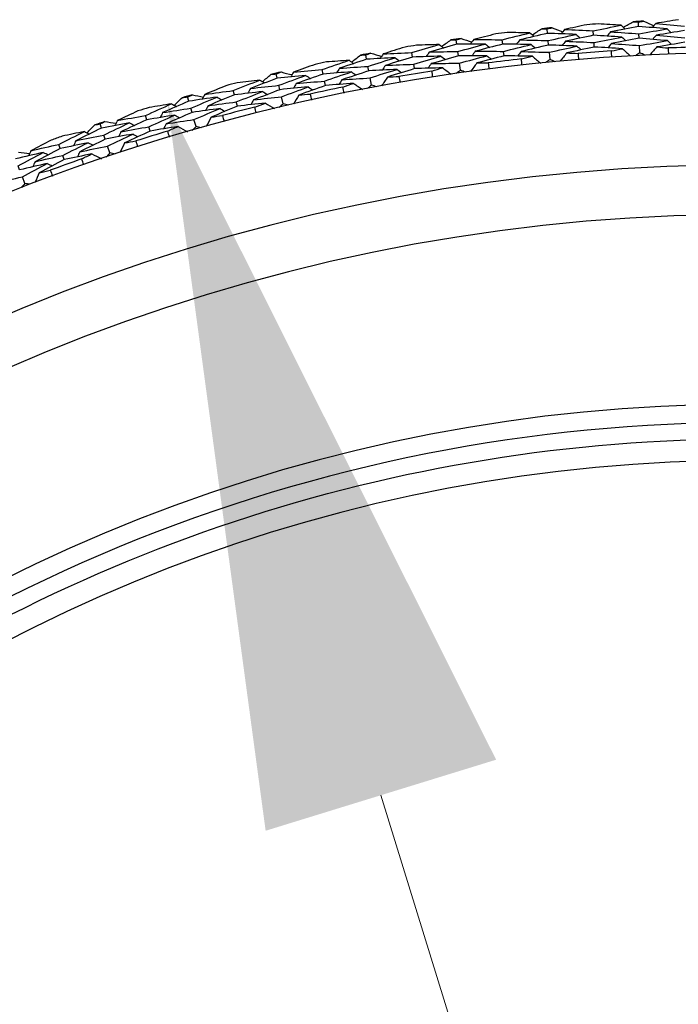
# Model space of a CAD drawing. Units: millimetres. Extents: x 32 to 1156, y 32 to 808.
# Drawn here: x 618 to 627, y 782 to 796 of the extents above; entities that cross this region are included whole.
import ezdxf

# ---------------------------------------------------------------- set-up
doc = ezdxf.new("R2010")
doc.units = ezdxf.units.MM
doc.header["$LTSCALE"] = 4
for name, color, linetype, lineweight, true_color in [('Dimension (ISO)', 7, 'Continuous', 18, 0x00003f), ('Visible (ISO)', 7, 'Continuous', 25, 0x00003f), ('Visible Narrow (ISO)', 7, 'Continuous', 25, 0x00003f)]:
    doc.layers.add(name, color=color, linetype=linetype, lineweight=lineweight, true_color=true_color)
doc.styles.add('Samuel Heath (ISO)', font='tahoma.ttf')
doc.dimstyles.new('Samuel Heath (ISO)', dxfattribs={"dimscale": 4, "dimtxt": 3, "dimasz": 2.5, "dimexe": 1, "dimexo": 1.5, "dimgap": 0.762, "dimtad": 0, "dimtih": 1, "dimtoh": 1, "dimrnd": 1e-08, "dimzin": 0, "dimdsep": 46, "dimtxsty": 'Samuel Heath (ISO)', "dimcen": 0.09, "dimdle": 10, "dimclrd": 256, "dimclre": 256, "dimclrt": 256, "dimazin": 0, "dimtfac": 1, "dimtmove": 0, "dimatfit": 3, "dimfxl": 0, "dimtolj": 1, "dimtzin": 0, "dimlwd": 15, "dimlwe": 15, "dimarcsym": 0})

# ---------------------------------------------------------------- blocks, each defined once
blk = doc.blocks.new('*D20')
at = {"layer": 'Defpoints', "color": 0, "transparency": 16777216}
for p in [(621.18, 794.752), (637.793, 740.895), (636.908, 740.622)]:
    blk.add_point(p, dxfattribs=at)
at = {"layer": 'Dimension (ISO)', "color": 176, "lineweight": 15, "true_color": 0x000080, "transparency": 16777216}
for p, q in [((623.242, 784.923), (633.96, 750.177)), ((642.704, 721.832), (636.908, 740.622)), ((652.704, 721.832), (642.704, 721.832))]:
    blk.add_line(p, q, dxfattribs=at)
at = {"layer": 'Dimension (ISO)', "color": 176, "true_color": 0x000080, "transparency": 16777216}
for points in [[(624.835, 785.414), (621.65, 784.432), (620.295, 794.479)], [(635.553, 750.669), (632.367, 749.686), (636.908, 740.622)]]:
    blk.add_solid(points, dxfattribs=at)
at = {"layer": 'Dimension (ISO)', "color": 176, "lineweight": 18, "true_color": 0x000080, "transparency": 16777216, "insert": (681.573, 728.67), "char_height": 12, "attachment_point": 2, "style": 'Samuel Heath (ISO)'}
blk.add_mtext('\\A1;\\fTahoma|b0|i0;Ø56.36', dxfattribs=at)

msp = doc.modelspace()

# ---------------------------------------------------------------- linework, layer by layer
at = {"layer": 'Visible (ISO)'}
for p, q in [((626.804, 795.549), (626.801, 795.611)), ((625.545, 795.455), (625.539, 795.516)), ((626.18, 795.428), (626.176, 795.49)), ((626.813, 795.387), (626.809, 795.449)), ((624.291, 795.304), (624.283, 795.365)), ((624.927, 795.306), (624.92, 795.367)), ((625.561, 795.293), (625.555, 795.355)), ((626.192, 795.266), (626.188, 795.328)), ((623.046, 795.097), (623.034, 795.158)), ((623.681, 795.127), (623.671, 795.188)), ((624.314, 795.143), (624.306, 795.204)), ((624.946, 795.144), (624.939, 795.206)), ((625.58, 795.094), (625.571, 795.193)), ((626.823, 795.187), (626.818, 795.286)), ((623.707, 794.967), (623.697, 795.028)), ((624.343, 794.945), (624.329, 795.043)), ((621.811, 794.835), (621.796, 794.895)), ((622.444, 794.893), (622.431, 794.954)), ((623.076, 794.937), (623.064, 794.998)), ((622.477, 794.734), (622.465, 794.795)), ((623.113, 794.741), (623.095, 794.839)), ((621.218, 794.604), (621.203, 794.664)), ((621.848, 794.676), (621.834, 794.737)), ((620.588, 794.517), (620.572, 794.576)), ((621.259, 794.447), (621.244, 794.507)), ((621.894, 794.482), (621.871, 794.578)), ((620.633, 794.361), (620.616, 794.42)), ((619.382, 794.145), (619.362, 794.203)), ((620.007, 794.26), (619.989, 794.319)), ((620.688, 794.168), (620.66, 794.264)), ((620.055, 794.104), (620.037, 794.164)), ((619.433, 793.991), (619.414, 794.049)), ((618.813, 793.862), (618.792, 793.92)), ((619.497, 793.801), (619.465, 793.895)), ((618.867, 793.709), (618.847, 793.767)), ((618.251, 793.567), (618.229, 793.625)), ((618.323, 793.38), (618.288, 793.473))]:
    msp.add_line(p, q, dxfattribs=at)
for radius, start, end in [(28.209, 94.1226, 94.4495), (28.209, 92.8531, 93.1477), (28.209, 96.6941, 97.021), (28.209, 95.4245, 95.7191), (28.209, 97.9959, 98.2905), (27.737, 188.5336, 171.4671), (28.209, 100.5674, 100.8619), (28.209, 99.2655, 99.5924), (27.823, 93.8092, 94.763), (27.823, 91.2377, 92.1916), (28.209, 101.8369, 102.1638), (27.823, 96.3806, 97.3344), (28.209, 103.1388, 103.4334), (27.823, 98.952, 99.9059), (28.209, 104.4083, 104.7352), (27.823, 101.5235, 102.4773), (28.209, 105.7102, 106.0048), (28.209, 106.9798, 107.3067), (27.823, 104.0949, 105.0487), (28.209, 108.2816, 108.5762), (27.823, 106.6663, 107.6201), (28.209, 109.5512, 109.8781), (27.823, 109.2377, 110.1916), (26.183, 189.1053, 170.8955), (25.498, 189.3797, 170.6211), (22.625, 78.4826, 169.2855), (22.4, 258.4825, 78.4825)]:
    msp.add_arc((628.277, 767.45), radius, start, end, dxfattribs=at)
for points in [[(626.089, 795.574), (625.986, 795.553), (625.883, 795.531), (625.781, 795.508)], [(626.176, 795.49), (626.305, 795.516), (626.434, 795.542), (626.563, 795.567)], [(626.563, 795.567), (626.459, 795.574), (626.354, 795.58), (626.249, 795.586)], [(626.563, 795.567), (626.582, 795.549), (626.601, 795.532), (626.62, 795.515)], [(626.594, 795.539), (626.639, 795.565), (626.683, 795.591), (626.728, 795.616)], [(626.728, 795.616), (626.752, 795.615), (626.777, 795.613), (626.801, 795.611)], [(626.801, 795.611), (626.825, 795.615), (626.849, 795.62), (626.873, 795.624)], [(626.873, 795.624), (626.92, 795.603), (626.967, 795.582), (627.014, 795.561)], [(627.042, 795.592), (627.025, 795.573), (627.008, 795.554), (626.991, 795.535)], [(627.353, 795.644), (627.249, 795.627), (627.145, 795.61), (627.042, 795.592)], [(627.042, 795.592), (627.174, 795.581), (627.305, 795.569), (627.436, 795.556)], [(624.829, 795.447), (624.727, 795.421), (624.626, 795.395), (624.525, 795.368)], [(624.92, 795.367), (625.047, 795.399), (625.175, 795.431), (625.303, 795.461)], [(625.303, 795.461), (625.199, 795.464), (625.094, 795.465), (624.989, 795.467)], [(625.545, 795.455), (625.417, 795.426), (625.289, 795.395), (625.161, 795.364)], [(625.303, 795.461), (625.323, 795.445), (625.343, 795.429), (625.363, 795.413)], [(625.335, 795.435), (625.379, 795.463), (625.422, 795.491), (625.466, 795.519)], [(625.466, 795.519), (625.49, 795.518), (625.515, 795.517), (625.539, 795.516)], [(625.539, 795.516), (625.563, 795.522), (625.587, 795.527), (625.61, 795.533)], [(625.939, 795.44), (625.808, 795.446), (625.676, 795.451), (625.545, 795.455)], [(625.555, 795.355), (625.683, 795.384), (625.811, 795.412), (625.939, 795.44)], [(625.61, 795.533), (625.658, 795.514), (625.707, 795.495), (625.755, 795.476)], [(625.781, 795.508), (625.765, 795.488), (625.748, 795.468), (625.732, 795.449)], [(625.781, 795.508), (625.913, 795.503), (626.044, 795.497), (626.176, 795.49)], [(626.18, 795.428), (626.052, 795.402), (625.924, 795.374), (625.796, 795.346)], [(625.939, 795.44), (625.958, 795.423), (625.978, 795.406), (625.997, 795.39)], [(626.572, 795.404), (626.442, 795.413), (626.311, 795.421), (626.18, 795.428)], [(626.417, 795.476), (626.4, 795.456), (626.383, 795.437), (626.367, 795.417)], [(626.804, 795.549), (626.675, 795.526), (626.546, 795.501), (626.417, 795.476)], [(626.417, 795.476), (626.548, 795.468), (626.679, 795.459), (626.809, 795.449)], [(627.197, 795.517), (627.066, 795.529), (626.935, 795.539), (626.804, 795.549)], [(626.809, 795.449), (626.939, 795.472), (627.068, 795.495), (627.197, 795.517)], [(627.05, 795.429), (627.033, 795.41), (627.016, 795.391), (626.999, 795.372)], [(627.438, 795.494), (627.308, 795.473), (627.179, 795.452), (627.05, 795.429)], [(627.05, 795.429), (627.18, 795.418), (627.311, 795.406), (627.441, 795.393)], [(627.197, 795.517), (627.216, 795.499), (627.234, 795.481), (627.253, 795.464)], [(623.671, 795.188), (623.797, 795.226), (623.923, 795.264), (624.05, 795.3)], [(624.05, 795.3), (623.945, 795.297), (623.84, 795.294), (623.735, 795.291)], [(624.291, 795.304), (624.165, 795.269), (624.038, 795.233), (623.912, 795.196)], [(624.05, 795.3), (624.07, 795.284), (624.091, 795.269), (624.111, 795.254)], [(624.083, 795.275), (624.125, 795.305), (624.167, 795.334), (624.21, 795.364)], [(624.21, 795.364), (624.234, 795.365), (624.258, 795.365), (624.283, 795.365)], [(624.283, 795.365), (624.306, 795.372), (624.33, 795.378), (624.353, 795.385)], [(624.686, 795.307), (624.554, 795.307), (624.423, 795.306), (624.291, 795.304)], [(624.306, 795.204), (624.432, 795.239), (624.559, 795.274), (624.686, 795.307)], [(624.353, 795.385), (624.402, 795.368), (624.451, 795.351), (624.5, 795.335)], [(624.525, 795.368), (624.509, 795.347), (624.494, 795.327), (624.478, 795.306)], [(624.525, 795.368), (624.656, 795.368), (624.788, 795.368), (624.92, 795.367)], [(624.927, 795.306), (624.8, 795.274), (624.673, 795.241), (624.547, 795.207)], [(624.686, 795.307), (624.706, 795.291), (624.726, 795.275), (624.746, 795.259)], [(625.32, 795.3), (625.189, 795.303), (625.058, 795.305), (624.927, 795.306)], [(624.939, 795.206), (625.066, 795.238), (625.193, 795.269), (625.32, 795.3)], [(625.161, 795.364), (625.146, 795.344), (625.13, 795.324), (625.114, 795.304)], [(625.161, 795.364), (625.293, 795.362), (625.424, 795.359), (625.555, 795.355)], [(625.561, 795.293), (625.434, 795.264), (625.307, 795.234), (625.18, 795.203)], [(625.32, 795.3), (625.34, 795.283), (625.359, 795.267), (625.379, 795.251)], [(625.952, 795.278), (625.822, 795.284), (625.691, 795.289), (625.561, 795.293)], [(625.796, 795.346), (625.78, 795.326), (625.763, 795.306), (625.747, 795.286)], [(625.796, 795.346), (625.927, 795.341), (626.057, 795.335), (626.188, 795.328)], [(626.188, 795.328), (626.316, 795.354), (626.444, 795.38), (626.572, 795.404)], [(626.428, 795.314), (626.412, 795.294), (626.395, 795.275), (626.378, 795.255)], [(626.813, 795.387), (626.684, 795.363), (626.556, 795.339), (626.428, 795.314)], [(626.428, 795.314), (626.558, 795.305), (626.688, 795.296), (626.818, 795.286)], [(626.572, 795.404), (626.591, 795.387), (626.61, 795.37), (626.629, 795.353)], [(627.203, 795.354), (627.073, 795.366), (626.943, 795.377), (626.813, 795.387)], [(626.818, 795.286), (626.946, 795.31), (627.074, 795.332), (627.203, 795.354)], [(627.442, 795.331), (627.314, 795.311), (627.186, 795.289), (627.058, 795.267)], [(627.203, 795.354), (627.221, 795.336), (627.24, 795.319), (627.259, 795.301)], [(622.961, 795.154), (622.986, 795.155), (623.01, 795.157), (623.034, 795.158)], [(623.034, 795.158), (623.057, 795.166), (623.081, 795.173), (623.104, 795.181)], [(623.104, 795.181), (623.153, 795.166), (623.203, 795.152), (623.252, 795.137)], [(623.276, 795.171), (623.261, 795.15), (623.247, 795.129), (623.233, 795.108)], [(623.576, 795.265), (623.476, 795.234), (623.376, 795.203), (623.276, 795.171)], [(623.276, 795.171), (623.407, 795.178), (623.539, 795.184), (623.671, 795.188)], [(623.912, 795.196), (623.897, 795.175), (623.882, 795.154), (623.867, 795.134)], [(623.912, 795.196), (624.043, 795.2), (624.175, 795.203), (624.306, 795.204)], [(624.547, 795.207), (624.532, 795.186), (624.516, 795.165), (624.501, 795.145)], [(624.547, 795.207), (624.678, 795.207), (624.808, 795.207), (624.939, 795.206)], [(625.18, 795.203), (625.164, 795.182), (625.148, 795.162), (625.133, 795.142)], [(625.18, 795.203), (625.31, 795.2), (625.441, 795.197), (625.571, 795.193)], [(625.571, 795.193), (625.697, 795.222), (625.825, 795.25), (625.952, 795.278)], [(625.811, 795.184), (625.78, 795.146), (625.749, 795.107), (625.717, 795.069)], [(626.192, 795.266), (626.065, 795.239), (625.938, 795.212), (625.811, 795.184)], [(625.811, 795.184), (625.863, 795.182), (625.915, 795.18), (625.967, 795.177)], [(625.952, 795.278), (625.971, 795.261), (625.991, 795.244), (626.01, 795.227)], [(625.967, 795.177), (625.969, 795.149), (625.972, 795.12), (625.974, 795.092)], [(626.581, 795.242), (626.452, 795.251), (626.322, 795.259), (626.192, 795.266)], [(626.429, 795.212), (626.48, 795.222), (626.53, 795.232), (626.581, 795.242)], [(626.434, 795.126), (626.432, 795.155), (626.43, 795.183), (626.429, 795.212)], [(626.581, 795.242), (626.618, 795.209), (626.655, 795.175), (626.691, 795.142)], [(626.823, 795.187), (626.802, 795.173), (626.781, 795.16), (626.76, 795.146)], [(626.89, 795.153), (626.868, 795.164), (626.846, 795.176), (626.823, 795.187)], [(627.058, 795.267), (627.025, 795.23), (626.992, 795.193), (626.959, 795.156)], [(627.058, 795.267), (627.11, 795.262), (627.161, 795.258), (627.213, 795.253)], [(627.213, 795.253), (627.214, 795.224), (627.215, 795.196), (627.217, 795.167)], [(622.333, 795.026), (622.234, 794.991), (622.136, 794.955), (622.037, 794.919)], [(622.431, 794.954), (622.555, 794.997), (622.68, 795.04), (622.804, 795.082)], [(622.804, 795.082), (622.7, 795.075), (622.595, 795.067), (622.491, 795.059)], [(623.046, 795.097), (622.921, 795.057), (622.796, 795.015), (622.672, 794.972)], [(622.804, 795.082), (622.826, 795.068), (622.847, 795.053), (622.868, 795.039)], [(622.839, 795.059), (622.88, 795.09), (622.92, 795.122), (622.961, 795.154)], [(623.439, 795.118), (623.308, 795.112), (623.177, 795.105), (623.046, 795.097)], [(623.064, 794.998), (623.189, 795.039), (623.314, 795.079), (623.439, 795.118)], [(623.681, 795.127), (623.555, 795.09), (623.43, 795.051), (623.305, 795.011)], [(623.305, 795.011), (623.436, 795.018), (623.567, 795.023), (623.697, 795.028)], [(623.439, 795.118), (623.46, 795.103), (623.481, 795.088), (623.502, 795.073)], [(624.073, 795.139), (623.943, 795.136), (623.812, 795.132), (623.681, 795.127)], [(623.697, 795.028), (623.822, 795.066), (623.948, 795.103), (624.073, 795.139)], [(623.938, 795.036), (623.923, 795.015), (623.908, 794.994), (623.893, 794.973)], [(624.314, 795.143), (624.189, 795.108), (624.063, 795.072), (623.938, 795.036)], [(623.938, 795.036), (624.068, 795.039), (624.199, 795.042), (624.329, 795.043)], [(624.073, 795.139), (624.094, 795.123), (624.114, 795.108), (624.135, 795.093)], [(624.706, 795.145), (624.575, 795.146), (624.445, 795.145), (624.314, 795.143)], [(624.329, 795.043), (624.454, 795.078), (624.58, 795.112), (624.706, 795.145)], [(624.569, 795.046), (624.54, 795.006), (624.51, 794.966), (624.481, 794.926)], [(624.946, 795.144), (624.82, 795.112), (624.695, 795.079), (624.569, 795.046)], [(624.569, 795.046), (624.621, 795.046), (624.673, 795.046), (624.725, 795.046)], [(624.706, 795.145), (624.726, 795.13), (624.746, 795.114), (624.766, 795.098)], [(624.725, 795.046), (624.729, 795.017), (624.733, 794.989), (624.736, 794.961)], [(625.336, 795.138), (625.206, 795.141), (625.076, 795.143), (624.946, 795.144)], [(625.185, 795.101), (625.235, 795.113), (625.286, 795.126), (625.336, 795.138)], [(625.194, 795.016), (625.191, 795.044), (625.188, 795.073), (625.185, 795.101)], [(625.336, 795.138), (625.374, 795.106), (625.413, 795.075), (625.451, 795.043)], [(625.58, 795.094), (625.56, 795.079), (625.539, 795.065), (625.519, 795.05)], [(625.649, 795.063), (625.626, 795.073), (625.603, 795.083), (625.58, 795.094)], [(621.606, 794.787), (621.645, 794.82), (621.684, 794.854), (621.724, 794.887)], [(621.724, 794.887), (621.748, 794.89), (621.772, 794.892), (621.796, 794.895)], [(621.796, 794.895), (621.819, 794.903), (621.842, 794.912), (621.865, 794.921)], [(621.865, 794.921), (621.915, 794.908), (621.965, 794.896), (622.015, 794.884)], [(622.037, 794.919), (622.024, 794.897), (622.01, 794.875), (621.997, 794.854)], [(622.037, 794.919), (622.168, 794.932), (622.3, 794.943), (622.431, 794.954)], [(622.444, 794.893), (622.32, 794.85), (622.197, 794.806), (622.074, 794.761)], [(622.835, 794.922), (622.705, 794.914), (622.574, 794.904), (622.444, 794.893)], [(622.465, 794.795), (622.588, 794.838), (622.711, 794.881), (622.835, 794.922)], [(622.672, 794.972), (622.658, 794.951), (622.644, 794.929), (622.63, 794.908)], [(622.672, 794.972), (622.803, 794.982), (622.934, 794.991), (623.064, 794.998)], [(623.076, 794.937), (622.952, 794.897), (622.828, 794.855), (622.705, 794.813)], [(622.835, 794.922), (622.857, 794.908), (622.878, 794.893), (622.899, 794.879)], [(623.467, 794.957), (623.337, 794.952), (623.206, 794.945), (623.076, 794.937)], [(623.095, 794.839), (623.218, 794.879), (623.342, 794.919), (623.467, 794.957)], [(623.305, 795.011), (623.291, 794.99), (623.277, 794.969), (623.262, 794.948)], [(623.707, 794.967), (623.583, 794.929), (623.459, 794.891), (623.335, 794.851)], [(623.467, 794.957), (623.488, 794.942), (623.508, 794.927), (623.529, 794.912)], [(624.097, 794.978), (623.967, 794.975), (623.837, 794.972), (623.707, 794.967)], [(623.948, 794.934), (623.997, 794.949), (624.047, 794.964), (624.097, 794.978)], [(623.961, 794.85), (623.956, 794.878), (623.952, 794.906), (623.948, 794.934)], [(624.097, 794.978), (624.137, 794.948), (624.176, 794.918), (624.216, 794.888)], [(624.343, 794.945), (624.323, 794.929), (624.303, 794.914), (624.284, 794.898)], [(624.413, 794.917), (624.389, 794.926), (624.366, 794.936), (624.343, 794.945)], [(621.203, 794.664), (621.325, 794.713), (621.447, 794.761), (621.57, 794.809)], [(621.57, 794.809), (621.466, 794.797), (621.362, 794.785), (621.258, 794.772)], [(621.811, 794.835), (621.688, 794.788), (621.565, 794.741), (621.443, 794.693)], [(621.57, 794.809), (621.592, 794.795), (621.614, 794.782), (621.636, 794.768)], [(622.203, 794.873), (622.072, 794.861), (621.941, 794.848), (621.811, 794.835)], [(621.834, 794.737), (621.956, 794.783), (622.08, 794.828), (622.203, 794.873)], [(622.074, 794.761), (622.06, 794.739), (622.047, 794.717), (622.034, 794.695)], [(622.074, 794.761), (622.204, 794.773), (622.334, 794.784), (622.465, 794.795)], [(622.203, 794.873), (622.225, 794.859), (622.246, 794.845), (622.268, 794.831)], [(622.866, 794.763), (622.737, 794.754), (622.607, 794.745), (622.477, 794.734)], [(622.705, 794.813), (622.691, 794.792), (622.677, 794.77), (622.663, 794.748)], [(622.705, 794.813), (622.835, 794.823), (622.965, 794.831), (623.095, 794.839)], [(622.719, 794.713), (622.768, 794.729), (622.817, 794.746), (622.866, 794.763)], [(622.866, 794.763), (622.907, 794.735), (622.948, 794.707), (622.989, 794.679)], [(623.335, 794.851), (623.307, 794.81), (623.28, 794.769), (623.252, 794.728)], [(623.335, 794.851), (623.387, 794.854), (623.439, 794.856), (623.491, 794.859)], [(623.491, 794.859), (623.496, 794.83), (623.501, 794.802), (623.506, 794.774)], [(620.811, 794.611), (620.799, 794.589), (620.786, 794.567), (620.774, 794.544)], [(621.102, 794.731), (621.005, 794.692), (620.908, 794.652), (620.811, 794.611)], [(620.811, 794.611), (620.942, 794.63), (621.072, 794.647), (621.203, 794.664)], [(621.608, 794.651), (621.478, 794.636), (621.348, 794.62), (621.218, 794.604)], [(621.244, 794.507), (621.365, 794.555), (621.486, 794.603), (621.608, 794.651)], [(621.443, 794.693), (621.43, 794.671), (621.417, 794.649), (621.404, 794.627)], [(621.443, 794.693), (621.573, 794.709), (621.703, 794.723), (621.834, 794.737)], [(621.848, 794.676), (621.726, 794.63), (621.604, 794.583), (621.483, 794.536)], [(621.608, 794.651), (621.63, 794.637), (621.652, 794.624), (621.674, 794.61)], [(622.238, 794.714), (622.108, 794.702), (621.978, 794.69), (621.848, 794.676)], [(621.871, 794.578), (621.993, 794.624), (622.115, 794.67), (622.238, 794.714)], [(622.477, 794.734), (622.355, 794.691), (622.233, 794.647), (622.111, 794.602)], [(622.111, 794.602), (622.162, 794.607), (622.214, 794.612), (622.266, 794.616)], [(622.238, 794.714), (622.259, 794.7), (622.281, 794.686), (622.302, 794.672)], [(622.266, 794.616), (622.272, 794.588), (622.278, 794.56), (622.285, 794.532)], [(622.736, 794.628), (622.73, 794.656), (622.724, 794.684), (622.719, 794.713)], [(623.113, 794.741), (623.094, 794.724), (623.075, 794.708), (623.056, 794.692)], [(623.184, 794.716), (623.16, 794.724), (623.137, 794.732), (623.113, 794.741)], [(619.989, 794.319), (620.109, 794.374), (620.229, 794.427), (620.35, 794.48)], [(620.35, 794.48), (620.246, 794.464), (620.143, 794.447), (620.039, 794.429)], [(620.588, 794.517), (620.468, 794.465), (620.347, 794.413), (620.227, 794.359)], [(620.35, 794.48), (620.372, 794.468), (620.394, 794.455), (620.417, 794.443)], [(620.386, 794.46), (620.424, 794.495), (620.461, 794.53), (620.499, 794.566)], [(620.499, 794.566), (620.523, 794.569), (620.548, 794.573), (620.572, 794.576)], [(620.572, 794.576), (620.594, 794.586), (620.616, 794.596), (620.639, 794.605)], [(620.979, 794.573), (620.849, 794.555), (620.719, 794.537), (620.588, 794.517)], [(620.616, 794.42), (620.737, 794.472), (620.858, 794.523), (620.979, 794.573)], [(620.639, 794.605), (620.69, 794.595), (620.74, 794.585), (620.791, 794.575)], [(621.218, 794.604), (621.097, 794.555), (620.976, 794.505), (620.855, 794.455)], [(620.855, 794.455), (620.984, 794.473), (621.114, 794.49), (621.244, 794.507)], [(620.979, 794.573), (621.001, 794.56), (621.023, 794.547), (621.045, 794.534)], [(621.646, 794.492), (621.517, 794.478), (621.388, 794.463), (621.259, 794.447)], [(621.483, 794.536), (621.47, 794.513), (621.457, 794.491), (621.444, 794.469)], [(621.483, 794.536), (621.612, 794.551), (621.742, 794.565), (621.871, 794.578)], [(621.501, 794.436), (621.55, 794.455), (621.598, 794.474), (621.646, 794.492)], [(621.646, 794.492), (621.688, 794.466), (621.73, 794.44), (621.772, 794.414)], [(621.894, 794.482), (621.876, 794.464), (621.857, 794.447), (621.839, 794.43)], [(621.966, 794.46), (621.942, 794.467), (621.918, 794.474), (621.894, 794.482)], [(622.111, 794.602), (622.085, 794.56), (622.059, 794.518), (622.033, 794.476)], [(619.885, 794.382), (619.79, 794.338), (619.695, 794.294), (619.6, 794.249)], [(620.227, 794.359), (620.215, 794.337), (620.203, 794.314), (620.191, 794.291)], [(620.227, 794.359), (620.357, 794.38), (620.486, 794.401), (620.616, 794.42)], [(620.633, 794.361), (620.513, 794.309), (620.394, 794.257), (620.274, 794.204)], [(621.02, 794.415), (620.891, 794.398), (620.762, 794.38), (620.633, 794.361)], [(620.66, 794.264), (620.78, 794.315), (620.9, 794.366), (621.02, 794.415)], [(620.855, 794.455), (620.842, 794.432), (620.83, 794.41), (620.818, 794.387)], [(621.259, 794.447), (621.139, 794.398), (621.018, 794.348), (620.899, 794.298)], [(621.02, 794.415), (621.043, 794.402), (621.065, 794.389), (621.087, 794.376)], [(621.522, 794.352), (621.515, 794.38), (621.508, 794.408), (621.501, 794.436)], [(619.291, 794.189), (619.315, 794.194), (619.338, 794.199), (619.362, 794.203)], [(619.362, 794.203), (619.384, 794.214), (619.406, 794.225), (619.428, 794.235)], [(619.769, 794.218), (619.64, 794.195), (619.511, 794.17), (619.382, 794.145)], [(619.414, 794.049), (619.532, 794.106), (619.65, 794.163), (619.769, 794.218)], [(619.428, 794.235), (619.479, 794.228), (619.53, 794.22), (619.581, 794.212)], [(619.6, 794.249), (619.589, 794.226), (619.577, 794.203), (619.566, 794.18)], [(619.6, 794.249), (619.73, 794.273), (619.859, 794.297), (619.989, 794.319)], [(620.007, 794.26), (619.888, 794.206), (619.769, 794.151), (619.651, 794.095)], [(619.769, 794.218), (619.792, 794.206), (619.815, 794.194), (619.837, 794.182)], [(620.395, 794.324), (620.265, 794.304), (620.136, 794.282), (620.007, 794.26)], [(620.037, 794.164), (620.156, 794.218), (620.275, 794.271), (620.395, 794.324)], [(620.274, 794.204), (620.263, 794.181), (620.251, 794.158), (620.239, 794.135)], [(620.274, 794.204), (620.403, 794.225), (620.532, 794.245), (620.66, 794.264)], [(620.395, 794.324), (620.417, 794.311), (620.439, 794.299), (620.462, 794.286)], [(620.899, 794.298), (620.875, 794.255), (620.851, 794.211), (620.827, 794.168)], [(620.899, 794.298), (620.95, 794.305), (621.002, 794.312), (621.053, 794.319)], [(621.053, 794.319), (621.061, 794.292), (621.068, 794.264), (621.076, 794.236)], [(618.792, 793.92), (618.909, 793.98), (619.027, 794.039), (619.145, 794.097)], [(619.145, 794.097), (619.042, 794.076), (618.94, 794.055), (618.837, 794.033)], [(619.382, 794.145), (619.263, 794.088), (619.145, 794.03), (619.028, 793.971)], [(619.145, 794.097), (619.168, 794.086), (619.191, 794.074), (619.214, 794.063)], [(619.182, 794.079), (619.218, 794.116), (619.254, 794.153), (619.291, 794.189)], [(619.651, 794.095), (619.639, 794.072), (619.628, 794.049), (619.616, 794.026)], [(619.651, 794.095), (619.779, 794.119), (619.908, 794.142), (620.037, 794.164)], [(620.055, 794.104), (619.937, 794.05), (619.819, 793.996), (619.702, 793.94)], [(620.44, 794.168), (620.311, 794.148), (620.183, 794.126), (620.055, 794.104)], [(620.297, 794.105), (620.345, 794.126), (620.392, 794.147), (620.44, 794.168)], [(620.322, 794.022), (620.314, 794.05), (620.305, 794.077), (620.297, 794.105)], [(620.44, 794.168), (620.483, 794.143), (620.526, 794.119), (620.569, 794.095)], [(620.688, 794.168), (620.67, 794.15), (620.653, 794.132), (620.635, 794.114)], [(620.761, 794.15), (620.736, 794.156), (620.712, 794.162), (620.688, 794.168)], [(618.685, 793.978), (618.592, 793.93), (618.499, 793.882), (618.406, 793.833)], [(619.197, 793.943), (619.069, 793.917), (618.941, 793.89), (618.813, 793.862)], [(618.847, 793.767), (618.963, 793.827), (619.08, 793.885), (619.197, 793.943)], [(619.028, 793.971), (619.017, 793.948), (619.006, 793.925), (618.995, 793.901)], [(619.028, 793.971), (619.156, 793.998), (619.285, 794.024), (619.414, 794.049)], [(619.433, 793.991), (619.316, 793.934), (619.199, 793.876), (619.082, 793.818)], [(619.197, 793.943), (619.22, 793.932), (619.243, 793.92), (619.266, 793.909)], [(619.818, 794.063), (619.69, 794.04), (619.561, 794.015), (619.433, 793.991)], [(619.465, 793.895), (619.582, 793.952), (619.7, 794.008), (619.818, 794.063)], [(619.702, 793.94), (619.68, 793.896), (619.658, 793.851), (619.636, 793.807)], [(619.702, 793.94), (619.753, 793.949), (619.804, 793.959), (619.855, 793.968)], [(619.818, 794.063), (619.841, 794.051), (619.863, 794.039), (619.886, 794.027)], [(619.855, 793.968), (619.864, 793.941), (619.872, 793.914), (619.881, 793.886)], [(618.577, 793.809), (618.449, 793.78), (618.321, 793.75), (618.193, 793.719)], [(618.229, 793.625), (618.345, 793.687), (618.461, 793.749), (618.577, 793.809)], [(618.235, 793.811), (618.287, 793.806), (618.338, 793.8), (618.39, 793.795)], [(618.406, 793.833), (618.396, 793.809), (618.386, 793.786), (618.375, 793.763)], [(618.406, 793.833), (618.535, 793.863), (618.663, 793.892), (618.792, 793.92)], [(618.813, 793.862), (618.696, 793.802), (618.58, 793.742), (618.464, 793.681)], [(618.577, 793.809), (618.6, 793.798), (618.623, 793.787), (618.647, 793.776)], [(619.082, 793.818), (619.071, 793.794), (619.06, 793.771), (619.05, 793.748)], [(619.082, 793.818), (619.21, 793.844), (619.337, 793.87), (619.465, 793.895)], [(619.497, 793.801), (619.48, 793.782), (619.463, 793.763), (619.447, 793.744)], [(619.57, 793.785), (619.546, 793.791), (619.521, 793.796), (619.497, 793.801)], [(618.464, 793.681), (618.454, 793.657), (618.443, 793.634), (618.433, 793.61)], [(618.464, 793.681), (618.591, 793.71), (618.719, 793.739), (618.847, 793.767)], [(618.867, 793.709), (618.752, 793.65), (618.637, 793.589), (618.522, 793.529)], [(619.249, 793.789), (619.122, 793.763), (618.994, 793.736), (618.867, 793.709)], [(619.11, 793.72), (619.156, 793.743), (619.202, 793.766), (619.249, 793.789)], [(619.138, 793.639), (619.128, 793.666), (619.119, 793.693), (619.11, 793.72)], [(619.249, 793.789), (619.293, 793.767), (619.337, 793.745), (619.381, 793.722)], [(618.632, 793.656), (618.505, 793.628), (618.378, 793.598), (618.251, 793.567)], [(618.288, 793.473), (618.402, 793.535), (618.517, 793.596), (618.632, 793.656)], [(618.522, 793.529), (618.502, 793.483), (618.482, 793.438), (618.462, 793.393)], [(618.522, 793.529), (618.572, 793.54), (618.623, 793.552), (618.674, 793.563)], [(618.632, 793.656), (618.656, 793.645), (618.679, 793.634), (618.702, 793.623)], [(618.674, 793.563), (618.684, 793.537), (618.694, 793.51), (618.703, 793.483)], [(617.909, 793.379), (618.035, 793.411), (618.161, 793.442), (618.288, 793.473)], [(618.323, 793.38), (618.307, 793.361), (618.292, 793.341), (618.276, 793.322)], [(618.397, 793.368), (618.373, 793.372), (618.348, 793.376), (618.323, 793.38)]]:
    msp.add_open_spline(points, degree=3, dxfattribs=at)
for points, knots in [([(606.276, 771.66), (606.334, 771.962), (606.398, 772.263), (607.013, 774.888), (607.934, 777.126), (610.432, 781.199), (612.01, 783.034), (615.663, 786.115), (617.738, 787.36), (622.175, 789.135), (624.536, 789.664), (628.87, 789.927), (630.836, 789.789), (632.749, 789.399)], [4.213323, 4.213323, 4.213323, 4.213323, 4.254458, 4.254458, 4.574458, 4.574458, 4.894458, 4.894458, 5.214458, 5.214458, 5.534458, 5.534458, 5.796051, 5.796051, 5.796051, 5.796051]), ([(632.794, 789.62), (635.159, 789.138), (637.446, 788.274), (641.632, 785.872), (643.531, 784.333), (646.749, 780.736), (648.067, 778.678), (649.99, 774.251), (650.594, 771.882), (651.027, 767.075), (650.856, 764.637), (649.754, 759.938), (648.825, 757.677), (646.301, 753.563), (644.707, 751.71), (641.017, 748.598), (638.922, 747.34), (634.44, 745.548), (632.055, 745.013), (627.677, 744.747), (625.693, 744.887), (623.759, 745.281)], [2.774075, 2.774075, 2.774075, 2.774075, 3.094075, 3.094075, 3.414075, 3.414075, 3.734075, 3.734075, 4.054075, 4.054075, 4.374075, 4.374075, 4.694075, 4.694075, 5.014075, 5.014075, 5.334075, 5.334075, 5.654075, 5.654075, 5.915668, 5.915668, 5.915668, 5.915668])]:
    msp.add_open_spline(points, degree=3, knots=knots, dxfattribs=at)
at = {"layer": 'Visible Narrow (ISO)'}
for radius, start, end in [(22.876, 190.5852, 169.4158), (22.625, 78.4825, 169.2855), (22.098, 190.9987, 169.0023), (22.4, 258.4825, 78.4825)]:
    msp.add_arc((628.277, 767.45), radius, start, end, dxfattribs=at)

# ---------------------------------------------------------------- dimensions: what is measured, and where the dimension line sits
at = {"layer": 'Dimension (ISO)', "color": 176, "lineweight": 18, "true_color": 0x000080}
dim = msp.add_linear_dim(base=(636.908, 740.622), p1=(621.18, 794.752), p2=(637.793, 740.895), angle=107.1432, text='\\fTahoma|b0|i0;Ø<>', dimstyle='Samuel Heath (ISO)', override={"dimgap": 0.762, "dimtih": 1, "dimtoh": 1, "dimdec": 2, "dimse1": 1, "dimse2": 1, "dimtol": 0, "dimlim": 0, "dimtp": 0, "dimtm": 0, "dimtdec": 2, "dimtofl": 0, "dimtmove": 1, "dimatfit": 2}, dxfattribs=at)
dim.commit()
dim.dimension.update_dxf_attribs({"geometry": '*D20', "text_midpoint": (643.502, 721.832), "dimtype": 160})

doc.saveas('drawing.dxf')
